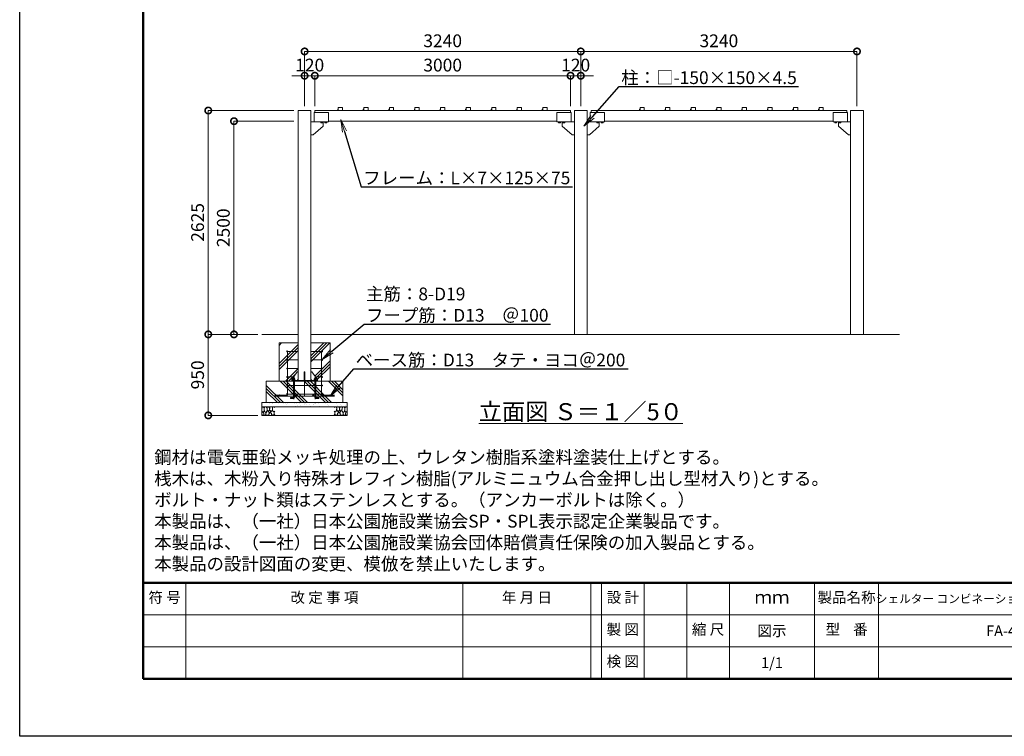
# Model space of a CAD drawing. Extents: x -322 to 20678, y -2518 to 12332.
# Drawn here: x -322 to 11228, y -2518 to 5885 of the extents above; entities that cross this region are included whole.
import ezdxf
from ezdxf import colors
from ezdxf.entities.mleader import LeaderData, LeaderLine
from ezdxf.enums import TextEntityAlignment as Align
from ezdxf.math import Vec2, Vec3

# ---------------------------------------------------------------- set-up
doc = ezdxf.new("R2010")
doc.units = 0
doc.header["$MEASUREMENT"] = 0
doc.header["$PDMODE"] = 1
doc.linetypes.add('CENTER', pattern=[50.8, 31.75, -6.35, 6.35, -6.35])
doc.layers.get('0').update_dxf_attribs({"linetype": 'CONTINUOUS'})
doc.layers.get('DefPoints').update_dxf_attribs({"linetype": 'CONTINUOUS'})
for name, color, linetype, lineweight in [('FRAM3', 1, 'CONTINUOUS', 50), ('OW', 22, 'CONTINUOUS', 18), ('ハッチング', 8, 'CONTINUOUS', 5), ('ボルト・ビス', 9, 'CONTINUOUS', 9), ('基準線', 6, 'CENTER', 13), ('外形線', 7, 'CONTINUOUS', 18), ('寸法線', 3, 'CONTINUOUS', 18), ('文字', 4, 'CONTINUOUS', 18), ('文字引出', 4, 'CONTINUOUS', 18), ('構造', 141, 'CONTINUOUS', 18), ('細線', 8, 'CONTINUOUS', 5)]:
    doc.layers.add(name, color=color, linetype=linetype, lineweight=lineweight)
doc.styles.add('BIGFONT', font='simplex.shx', dxfattribs={"bigfont": 'bigfont.shx'})
doc.styles.get("Standard").update_dxf_attribs({"font": 'TXT.SHX', "bigfont": 'bigfont.shx'})
doc.dimstyles.new('50ベース', dxfattribs={"dimscale": 50, "dimtxt": 3, "dimasz": 3, "dimexe": 0, "dimexo": 1, "dimgap": 1, "dimtad": 3, "dimdec": 1, "dimdsep": 46, "dimtxsty": 'STANDARD', "dimblk": 'DOTSMALL', "dimcen": 0, "dimclrd": 256, "dimclre": 256, "dimclrt": 7, "dimadec": 3, "dimazin": 2, "dimtfac": 1, "dimtdec": 1, "dimtix": 1, "dimtmove": 2, "dimatfit": 2, "dimldrblk": 'OPEN', "dimfxl": 1, "dimtolj": 1, "dimlwd": -1, "dimlwe": -1, "dimarcsym": 0})

# ---------------------------------------------------------------- blocks, each defined once
blk = doc.blocks.new('砕石')
at = {"layer": '細線'}
for points in [[(0.31, 0.72), (0.18, 0.82), (0.04, 0.75), (0, 0.34), (0.14, 0.01), (0.38, 0.05), (0.42, 0.39), (0.31, 0.72)], [(0.32, 2), (0.14, 1.95), (0.02, 1.86), (0.01, 1.45), (0.01, 1.01), (0.25, 0.79), (0.55, 0.99), (0.52, 1.49), (0.45, 1.79), (0.32, 2)], [(0.69, 0.83), (0.45, 0.92), (0.33, 0.72), (0.42, 0.37), (0.5, 0.01), (0.72, 0.01), (0.91, 0.18), (0.92, 0.66), (0.85, 0.75), (0.69, 0.83)], [(1.14, 1.77), (0.97, 1.95), (0.68, 1.99), (0.52, 1.61), (0.52, 1.47), (0.6, 0.9), (0.94, 0.7), (1.24, 1.06), (1.21, 1.55), (1.14, 1.77)], [(1.48, 1.08), (1.2, 1.01), (1.02, 0.76), (0.92, 0.53), (0.93, 0.14), (1.16, 0.01), (1.51, 0.07), (1.69, 0.54), (1.48, 1.08)], [(1.62, 1.91), (1.44, 1.99), (1.26, 1.98), (1.19, 1.67), (1.25, 1.36), (1.36, 1.04), (1.73, 1.19), (1.8, 1.67), (1.62, 1.91)], [(1.96, 0.99), (1.87, 1.15), (1.7, 1.16), (1.53, 0.99), (1.62, 0.72), (1.75, 0.52), (1.98, 0.72), (1.96, 0.99)], [(1.99, 0.64), (1.87, 0.61), (1.65, 0.43), (1.62, 0.03), (1.97, 0), (2.21, 0.08), (2.22, 0.47), (1.99, 0.64)], [(2.14, 1.98), (1.87, 1.92), (1.78, 1.53), (1.78, 1.48), (1.81, 1.18), (1.9, 1.13), (2.06, 0.87), (2.37, 1.13), (2.45, 1.41), (2.42, 1.92), (2.14, 1.98)], [(2.52, 0.98), (2.35, 1.09), (2.02, 0.83), (2.05, 0.61), (2.25, 0.44), (2.35, 0.07), (2.54, 0.01), (2.78, 0.12), (2.84, 0.6), (2.75, 0.87), (2.52, 0.98)], [(2.95, 1.89), (2.67, 1.99), (2.48, 1.85), (2.44, 1.69), (2.46, 1.4), (2.55, 1.01), (2.78, 0.84), (3, 0.95)], [(3, 0.94), (2.86, 0.83), (2.84, 0.61), (2.86, 0.24), (3, 0.02), (3, 0.02)], [(3, 1.83), (2.95, 1.89)]]:
    blk.add_lwpolyline(points, dxfattribs=at)
blk = doc.blocks.new('_DotSmall')
at = {"layer": 'FRAM3', "color": 0, "const_width": 0.5}
blk.add_lwpolyline([(-0.0625, 0, 1), (0.0625, 0, 1)], format="xyb", close=True, dxfattribs=at)
blk = doc.blocks.new('*D23')
at = {"layer": 'DefPoints', "color": 0, "transparency": 16777216}
for p in [(1890, 2195), (2520, 2195), (2520, 1245)]:
    blk.add_point(p, dxfattribs=at)
at = {"layer": '寸法線', "transparency": 16777216}
for p, q in [((2470, 2195), (1890, 2195)), ((1890, 1245), (1890, 2195)), ((2470, 1245), (1890, 1245))]:
    blk.add_line(p, q, dxfattribs=at)
at = {"layer": '寸法線', "transparency": 16777216, "xscale": 150, "yscale": 150, "zscale": 150}
for p, rotation in [((1890, 2195), 90), ((1890, 1245), 270)]:
    blk.add_blockref('_DotSmall', p, dxfattribs=dict(at, rotation=rotation))
at = {"layer": '寸法線', "color": 7, "transparency": 16777216, "insert": (1765, 1720), "char_height": 150, "attachment_point": 5, "rotation": 90}
blk.add_mtext('\\A1;950', dxfattribs=at)
blk = doc.blocks.new('_OPEN')
at = {"color": 0, "linetype": 'ByBlock'}
for p, q in [((-1, 0.167), (0, 0)), ((0, 0), (-1, -0.167)), ((0, 0), (-1, 0))]:
    blk.add_line(p, q, dxfattribs=at)
blk = doc.blocks.new('*D24')
at = {"layer": 'DefPoints', "color": 0, "transparency": 16777216}
for p in [(1890, 4820), (2945, 4820), (2520, 2195)]:
    blk.add_point(p, dxfattribs=at)
at = {"layer": '寸法線', "transparency": 16777216}
for p, q in [((2895, 4820), (1890, 4820)), ((1890, 2195), (1890, 4820)), ((2470, 2195), (1890, 2195))]:
    blk.add_line(p, q, dxfattribs=at)
at = {"layer": '寸法線', "transparency": 16777216, "xscale": 150, "yscale": 150, "zscale": 150}
for p, rotation in [((1890, 4820), 90), ((1890, 2195), 270)]:
    blk.add_blockref('_DotSmall', p, dxfattribs=dict(at, rotation=rotation))
at = {"layer": '寸法線', "color": 7, "transparency": 16777216, "insert": (1765, 3508), "char_height": 150, "attachment_point": 5, "rotation": 90}
blk.add_mtext('\\A1;2625', dxfattribs=at)
blk = doc.blocks.new('*D10')
at = {"layer": 'DefPoints', "color": 0, "transparency": 16777216}
for p in [(2945, 4695), (2192, 2195), (2520, 2195)]:
    blk.add_point(p, dxfattribs=at)
at = {"layer": '寸法線', "transparency": 16777216}
for p, q in [((2895, 4695), (2192, 4695)), ((2192, 4695), (2192, 2195)), ((2470, 2195), (2192, 2195))]:
    blk.add_line(p, q, dxfattribs=at)
at = {"layer": '寸法線', "transparency": 16777216, "xscale": 150, "yscale": 150, "zscale": 150}
for p, rotation in [((2192, 4695), 90), ((2192, 2195), 270)]:
    blk.add_blockref('_DotSmall', p, dxfattribs=dict(at, rotation=rotation))
at = {"layer": '寸法線', "color": 7, "transparency": 16777216, "insert": (2067, 3445), "char_height": 150, "attachment_point": 5, "rotation": 90}
blk.add_mtext('\\A1;2500', dxfattribs=at)
blk = doc.blocks.new('*D16')
at = {"layer": 'DefPoints', "color": 0, "transparency": 16777216}
for p in [(6260, 5513), (3020, 4820), (6260, 4820)]:
    blk.add_point(p, dxfattribs=at)
at = {"layer": '寸法線', "transparency": 16777216}
for p, q in [((3020, 4870), (3020, 5513)), ((3020, 5513), (6260, 5513)), ((6260, 4870), (6260, 5513))]:
    blk.add_line(p, q, dxfattribs=at)
at = {"layer": '寸法線', "transparency": 16777216, "xscale": 150, "yscale": 150, "zscale": 150, "rotation": 180}
blk.add_blockref('_DotSmall', (3020, 5513), dxfattribs=at)
at = {"layer": '寸法線', "transparency": 16777216, "xscale": 150, "yscale": 150, "zscale": 150}
blk.add_blockref('_DotSmall', (6260, 5513), dxfattribs=at)
at = {"layer": '寸法線', "color": 7, "transparency": 16777216, "insert": (4640, 5638), "char_height": 150, "attachment_point": 5}
blk.add_mtext('\\A1;3240', dxfattribs=at)
blk = doc.blocks.new('*D17')
at = {"layer": 'DefPoints', "color": 0, "transparency": 16777216}
for p in [(3140, 5228), (3020, 4820), (3140, 4820)]:
    blk.add_point(p, dxfattribs=at)
at = {"layer": '寸法線', "transparency": 16777216}
for p, q in [((3020, 5228), (2870, 5228)), ((3020, 4870), (3020, 5228)), ((3020, 5228), (3140, 5228)), ((3140, 4870), (3140, 5228)), ((3140, 5228), (3290, 5228))]:
    blk.add_line(p, q, dxfattribs=at)
at = {"layer": '寸法線', "transparency": 16777216, "xscale": 150, "yscale": 150, "zscale": 150}
blk.add_blockref('_DotSmall', (3020, 5228), dxfattribs=at)
at = {"layer": '寸法線', "transparency": 16777216, "xscale": 150, "yscale": 150, "zscale": 150, "rotation": 180}
blk.add_blockref('_DotSmall', (3140, 5228), dxfattribs=at)
at = {"layer": '寸法線', "color": 7, "transparency": 16777216, "insert": (3080, 5353), "char_height": 150, "attachment_point": 5}
blk.add_mtext('\\A1;120', dxfattribs=at)
blk = doc.blocks.new('*D18')
at = {"layer": 'DefPoints', "color": 0, "transparency": 16777216}
for p in [(6140, 5228), (3140, 4820), (6140, 4820)]:
    blk.add_point(p, dxfattribs=at)
at = {"layer": '寸法線', "transparency": 16777216}
for p, q in [((3140, 4870), (3140, 5228)), ((3140, 5228), (6140, 5228)), ((6140, 4870), (6140, 5228))]:
    blk.add_line(p, q, dxfattribs=at)
at = {"layer": '寸法線', "transparency": 16777216, "xscale": 150, "yscale": 150, "zscale": 150, "rotation": 180}
blk.add_blockref('_DotSmall', (3140, 5228), dxfattribs=at)
at = {"layer": '寸法線', "transparency": 16777216, "xscale": 150, "yscale": 150, "zscale": 150}
blk.add_blockref('_DotSmall', (6140, 5228), dxfattribs=at)
at = {"layer": '寸法線', "color": 7, "transparency": 16777216, "insert": (4640, 5353), "char_height": 150, "attachment_point": 5}
blk.add_mtext('\\A1;3000', dxfattribs=at)
blk = doc.blocks.new('*D19')
at = {"layer": 'DefPoints', "color": 0, "transparency": 16777216}
for p in [(6260, 5228), (6140, 4820), (6260, 4820)]:
    blk.add_point(p, dxfattribs=at)
at = {"layer": '寸法線', "transparency": 16777216}
for p, q in [((6140, 5228), (5990, 5228)), ((6140, 4870), (6140, 5228)), ((6140, 5228), (6260, 5228)), ((6260, 4870), (6260, 5228)), ((6260, 5228), (6410, 5228))]:
    blk.add_line(p, q, dxfattribs=at)
at = {"layer": '寸法線', "transparency": 16777216, "xscale": 150, "yscale": 150, "zscale": 150}
blk.add_blockref('_DotSmall', (6140, 5228), dxfattribs=at)
at = {"layer": '寸法線', "transparency": 16777216, "xscale": 150, "yscale": 150, "zscale": 150, "rotation": 180}
blk.add_blockref('_DotSmall', (6260, 5228), dxfattribs=at)
at = {"layer": '寸法線', "color": 7, "transparency": 16777216, "insert": (6200, 5353), "char_height": 150, "attachment_point": 5}
blk.add_mtext('\\A1;120', dxfattribs=at)
blk = doc.blocks.new('kai枠')
at = {"layer": 'FRAM3'}
for p, q in [((377.5, 22.5), (0, 22.5)), ((0, 22.5), (0, 0)), ((377.5, 0), (0, 0))]:
    blk.add_line(p, q, dxfattribs=at)
at = {"layer": '外形線'}
for p, q in [((105, 22.5), (105, 0)), ((107.5, 22.5), (107.5, 0)), ((127.5, 22.5), (127.5, 0)), ((157.5, 22.5), (157.5, 0)), ((377.5, 15), (0, 15)), ((302.5, 7.5), (0, 7.5))]:
    blk.add_line(p, q, dxfattribs=at)
at = {"layer": '細線'}
for p, q in [((10, 22.5), (10, 0)), ((75, 22.5), (75, 0)), ((117.5, 22.5), (117.5, 0)), ((137.5, 22.5), (137.5, 0)), ((172.5, 22.5), (172.5, 0))]:
    blk.add_line(p, q, dxfattribs=at)
at = {"layer": '文字', "attachment_point": 5}
for s, insert, char_height, width in [('符 号', (5, 18.75), 2.5, 10), ('改 定 事 項', (42.5, 18.75), 2.5, 65), ('年 月 日', (90, 18.75), 2.5, 30), ('設 計', (112.5, 18.75), 2.5, 10), ('ｍｍ', (147.5, 18.75), 3, 20), ('製品名称', (165, 18.75), 2.5, 15), ('製 図', (112.5, 11.25), 2.5, 10), ('縮 尺', (132.5, 11.25), 2.5, 10), ('型    番', (165, 11.25), 2.5, 15), ('検 図', (112.5, 3.75), 2.5, 10)]:
    blk.add_mtext(s, dxfattribs=dict(at, insert=insert, char_height=char_height, width=width))
at = {"layer": '文字'}
for tag, p in [('設計', (122.5, 18.75)), ('製品名称', (207.5, 18.75)), ('図面番号', (280, 18.75)), ('JOB', (337.5, 18.75)), ('A*', (372.5, 18.75)), ('符号１', (5, 11.25)), ('改定事項１', (42.5, 11.25)), ('改定年月日１', (90, 11.25)), ('製図', (122.5, 11.25)), ('縮尺', (147.5, 11.25)), ('型番', (207.5, 11.25)), ('管理番号', (280, 11.25)), ('符号２', (5, 3.75)), ('改定事項２', (42.5, 3.75)), ('改定年月日２', (90, 3.75)), ('検図', (122.5, 3.75)), ('番号', (147.5, 3.75)), ('年月日', (280, 3.75))]:
    blk.add_attdef(tag, text='', height=2.5, dxfattribs=at).set_placement(p, align=Align.MIDDLE_CENTER)
blk = doc.blocks.new('*D9')
at = {"layer": 'DefPoints', "color": 0, "transparency": 16777216}
for p in [(6260, 5513), (6260, 4820), (9500, 4820)]:
    blk.add_point(p, dxfattribs=at)
at = {"layer": '寸法線', "transparency": 16777216}
for p, q in [((6260, 4870), (6260, 5513)), ((9500, 5513), (6260, 5513)), ((9500, 4870), (9500, 5513))]:
    blk.add_line(p, q, dxfattribs=at)
at = {"layer": '寸法線', "transparency": 16777216, "xscale": 150, "yscale": 150, "zscale": 150, "rotation": 180}
blk.add_blockref('_DotSmall', (6260, 5513), dxfattribs=at)
at = {"layer": '寸法線', "transparency": 16777216, "xscale": 150, "yscale": 150, "zscale": 150}
blk.add_blockref('_DotSmall', (9500, 5513), dxfattribs=at)
at = {"layer": '寸法線', "color": 7, "transparency": 16777216, "insert": (7880, 5638), "char_height": 150, "attachment_point": 5}
blk.add_mtext('\\A1;3240', dxfattribs=at)

msp = doc.modelspace()

# ---------------------------------------------------------------- hatches: boundary and pattern name
at = {"layer": 'ハッチング'}
h = msp.add_hatch(dxfattribs=at)
h.set_pattern_fill('PLAST', color=256, scale=800, angle=45, style=0)
h.set_pattern_definition([(45, (-3139.13, -4643.13), (-141.4214, 141.4214), []), (45, (-3156.8, -4625.45), (-141.4214, 141.4214), []), (45, (-3174.49, -4607.77), (-141.4214, 141.4214), [])])
h.paths.add_polyline_path([(2819.98, 1845.41, -1), (2809.98, 1845.41, -1), (2819.98, 1845.41), (2819.98, 1995.41, -1), (2809.98, 1995.41, -1), (2819.98, 1995.41), (2944.98, 1995.41), (2944.98, 2095.41), (2719.98, 2095.41), (2719.98, 1645.41), (2819.98, 1645.41), (2819.98, 1695.41, -1), (2809.98, 1695.41, -1), (2819.98, 1695.41)])
h.paths.add_polyline_path([(2944.98, 1995.41), (2819.98, 1995.41), (2819.98, 1845.41), (2944.98, 1845.41)])
h.paths.add_polyline_path([(2944.98, 1845.41), (2819.98, 1845.41), (2819.98, 1695.41), (2892.37, 1695.41), (2934.98, 1754.41), (2944.98, 1754.41)])
h.paths.add_polyline_path([(2892.37, 1695.41), (2819.98, 1695.41), (2819.98, 1645.41), (2869.98, 1645.41), (2869.98, 1664.41)], flags=17)
h.paths.add_polyline_path([(3219.98, 1695.41), (3147.6, 1695.41), (3169.98, 1664.41), (3169.98, 1645.41), (3219.98, 1645.41)], flags=17)
h.paths.add_polyline_path([(3219.98, 1845.41), (3094.98, 1845.41), (3094.98, 1754.41), (3104.98, 1754.41), (3147.6, 1695.41), (3219.98, 1695.41)], flags=17)
h.paths.add_polyline_path([(3219.98, 1995.41), (3094.98, 1995.41), (3094.98, 1845.41), (3219.98, 1845.41)], flags=17)
h.paths.add_polyline_path([(3319.98, 2095.41), (3094.98, 2095.41), (3094.98, 1995.41), (3219.98, 1995.41, -1), (3229.98, 1995.41, -1), (3219.98, 1995.41), (3219.98, 1845.41, -1), (3229.98, 1845.41, -1), (3219.98, 1845.41), (3219.98, 1695.41, -1), (3229.98, 1695.41, -1), (3219.98, 1695.41), (3219.98, 1645.41), (3319.98, 1645.41)])
at = {"layer": 'ハッチング', "ltscale": 1000}
h = msp.add_hatch(dxfattribs=at)
h.set_pattern_fill('PLAST', color=256, scale=800, angle=135, style=0)
h.set_pattern_definition([(135, (-81590.53, 28340.54), (-141.42136, -141.42136), []), (135, (-81608.2, 28322.86), (-141.42136, -141.42136), []), (135, (-81625.88, 28305.18), (-141.42136, -141.42136), [])])
h.paths.add_polyline_path([(3469.98, 1645.41), (3219.98, 1645.41), (3219.98, 1545.41, -1), (3229.98, 1545.41, -1), (3219.98, 1545.41), (3219.98, 1483.41), (3319.98, 1483.41, -0.41421356), (3325.98, 1477.41, -0.41421356), (3319.98, 1471.41), (3369.98, 1470.41), (2719.98, 1471.41, -0.41421356), (2713.98, 1477.41, -0.41421356), (2719.98, 1483.41), (2819.98, 1483.41), (2819.98, 1545.41, -1), (2809.98, 1545.41, -1), (2819.98, 1545.41), (2819.98, 1645.41), (2569.98, 1645.41), (2569.98, 1395.41), (3469.98, 1395.41)])
h.paths.add_polyline_path([(3219.98, 1645.41), (3144.98, 1645.41), (3144.98, 1545.41), (3219.98, 1545.41)], flags=17)
h.paths.add_polyline_path([(3144.98, 1645.41), (3019.98, 1645.41), (3019.98, 1545.41), (3144.98, 1545.41)], flags=17)
h.paths.add_polyline_path([(3019.98, 1645.41), (2894.98, 1645.41), (2894.98, 1545.41), (3019.98, 1545.41)], flags=17)
h.paths.add_polyline_path([(2894.98, 1645.41), (2819.98, 1645.41), (2819.98, 1545.41), (2894.98, 1545.41)], flags=17)
h.paths.add_polyline_path([(2894.98, 1545.41), (2819.98, 1545.41), (2819.98, 1483.41), (2719.98, 1483.41, -0.41421356), (2725.98, 1477.41, -0.41421356), (2719.98, 1471.41), (2919.98, 1471.41, -0.41376303), (2913.98, 1477.41, -1), (2925.98, 1477.41, -0.41421356), (2919.98, 1471.41), (3019.98, 1471.18), (3019.98, 1545.41)], flags=17)
h.paths.add_polyline_path([(3144.98, 1545.41), (3019.98, 1545.41), (3019.98, 1470.94), (3119.98, 1471.41, -0.41376303), (3113.98, 1477.41, -1), (3125.98, 1477.41, -0.41421356), (3119.98, 1471.41), (3319.96, 1471.41, -0.41304248), (3313.98, 1477.41, -0.41421356), (3319.98, 1483.41), (3219.98, 1483.41), (3219.98, 1545.41)], flags=17)
h = msp.add_hatch(dxfattribs=at)
h.set_pattern_fill('AR-SAND', color=256, scale=40, style=0)
h.set_pattern_definition([(37.5, (-81590.53, 28340.537), (-2.519734, 77.07295), [0, -60.8, 0, -68, 0, -65]), (7.5, (-81590.53, 28340.54), (70.79107, 112.88584), [0, -32.8, 0, -54.8, 0, -21]), (327.5, (-81639.73, 28340.54), (124.565674, 0.22636), [0, -20, 0, -72, 0, -94]), (317.5, (-81639.73, 28340.54), (120.24506, 35.10702), [0, -10, 0, -47.2, 0, -54])])
h.paths.add_polyline_path([(3519.98, 1395.41), (2519.98, 1395.41), (2519.98, 1345.41), (3519.98, 1345.41)])

# ---------------------------------------------------------------- linework, layer by layer
at = {"layer": 'DefPoints'}
msp.add_lwpolyline([(-321.94, 12331.72), (20678.06, 12331.72), (20678.06, -2518.28), (-321.94, -2518.28)], close=True, dxfattribs=at)
at = {"layer": 'FRAM3', "color": 1, "linetype": 'Continuous'}
msp.add_lwpolyline([(1128.06, -1843.28), (1128.06, 11656.72), (20003.06, 11656.72), (20003.06, -1843.28)], close=True, dxfattribs=at)
at = {"layer": 'OW', "ltscale": 0.5}
for points in [[(3414.98, 4820.41), (3414.98, 4853.91, -0.41421356), (3416.48, 4855.41), (3463.48, 4855.41, -0.41421356), (3464.98, 4853.91), (3464.98, 4820.41)], [(3714.98, 4820.41), (3714.98, 4853.91, -0.41421356), (3716.48, 4855.41), (3763.48, 4855.41, -0.41421356), (3764.98, 4853.91), (3764.98, 4820.41)], [(4014.98, 4820.41), (4014.98, 4853.91, -0.41421356), (4016.48, 4855.41), (4063.48, 4855.41, -0.41421356), (4064.98, 4853.91), (4064.98, 4820.41)], [(4314.98, 4820.41), (4314.98, 4853.91, -0.41421356), (4316.48, 4855.41), (4363.48, 4855.41, -0.41421356), (4364.98, 4853.91), (4364.98, 4820.41)], [(4614.98, 4820.41), (4614.98, 4853.91, -0.41421356), (4616.48, 4855.41), (4663.48, 4855.41, -0.41421356), (4664.98, 4853.91), (4664.98, 4820.41)], [(4914.98, 4820.41), (4914.98, 4853.91, -0.41421356), (4916.48, 4855.41), (4963.48, 4855.41, -0.41421356), (4964.98, 4853.91), (4964.98, 4820.41)], [(5214.98, 4820.41), (5214.98, 4853.91, -0.41421356), (5216.48, 4855.41), (5263.48, 4855.41, -0.41421356), (5264.98, 4853.91), (5264.98, 4820.41)], [(5514.98, 4820.41), (5514.98, 4853.91, -0.41421356), (5516.48, 4855.41), (5563.48, 4855.41, -0.41421356), (5564.98, 4853.91), (5564.98, 4820.41)], [(5814.98, 4820.41), (5814.98, 4853.91, -0.41421356), (5816.48, 4855.41), (5863.48, 4855.41, -0.41421356), (5864.98, 4853.91), (5864.98, 4820.41)], [(6954.98, 4820.41), (6954.98, 4853.91, -0.41421356), (6956.48, 4855.41), (7003.48, 4855.41, -0.41421356), (7004.98, 4853.91), (7004.98, 4820.41)], [(7254.98, 4820.41), (7254.98, 4853.91, -0.41421356), (7256.48, 4855.41), (7303.48, 4855.41, -0.41421356), (7304.98, 4853.91), (7304.98, 4820.41)], [(7554.98, 4820.41), (7554.98, 4853.91, -0.41421356), (7556.48, 4855.41), (7603.48, 4855.41, -0.41421356), (7604.98, 4853.91), (7604.98, 4820.41)], [(7854.98, 4820.41), (7854.98, 4853.91, -0.41421356), (7856.48, 4855.41), (7903.48, 4855.41, -0.41421356), (7904.98, 4853.91), (7904.98, 4820.41)], [(8154.98, 4820.41), (8154.98, 4853.91, -0.41421356), (8156.48, 4855.41), (8203.48, 4855.41, -0.41421356), (8204.98, 4853.91), (8204.98, 4820.41)], [(8454.98, 4820.41), (8454.98, 4853.91, -0.41421356), (8456.48, 4855.41), (8503.48, 4855.41, -0.41421356), (8504.98, 4853.91), (8504.98, 4820.41)], [(8754.98, 4820.41), (8754.98, 4853.91, -0.41421356), (8756.48, 4855.41), (8803.48, 4855.41, -0.41421356), (8804.98, 4853.91), (8804.98, 4820.41)], [(9054.98, 4820.41), (9054.98, 4853.91, -0.41421356), (9056.48, 4855.41), (9103.48, 4855.41, -0.41421356), (9104.98, 4853.91), (9104.98, 4820.41)]]:
    msp.add_lwpolyline(points, format="xyb", dxfattribs=at)
at = {"layer": 'ボルト・ビス', "ltscale": 0.5}
for p, q in [((3207.23, 4684.01), (3207.23, 4686.41)), ((3207.23, 4686.41), (3232.73, 4686.41)), ((3232.73, 4684.01), (3207.23, 4684.01)), ((3231.24, 4684.01), (3208.73, 4684.01)), ((3208.73, 4676.78), (3208.73, 4684.01)), ((3228.43, 4675.76), (3211.54, 4675.76)), ((3214.36, 4676.78), (3214.36, 4684.01)), ((3225.61, 4676.78), (3225.61, 4684.01)), ((3231.24, 4676.78), (3231.24, 4684.01)), ((3232.73, 4684.01), (3232.73, 4686.41)), ((3257.23, 4684.01), (3257.23, 4686.41)), ((3257.23, 4686.41), (3282.73, 4686.41)), ((3282.73, 4684.01), (3257.23, 4684.01)), ((3281.24, 4684.01), (3258.73, 4684.01)), ((3258.73, 4676.78), (3258.73, 4684.01)), ((3278.43, 4675.76), (3261.54, 4675.76)), ((3264.36, 4676.78), (3264.36, 4684.01)), ((3275.61, 4676.78), (3275.61, 4684.01)), ((3281.24, 4676.78), (3281.24, 4684.01)), ((3282.73, 4684.01), (3282.73, 4686.41)), ((5997.23, 4684.01), (5997.23, 4686.41)), ((6022.73, 4686.41), (5997.23, 4686.41)), ((5997.23, 4684.01), (6022.73, 4684.01)), ((5998.73, 4684.01), (6021.24, 4684.01)), ((5998.73, 4676.78), (5998.73, 4684.01)), ((6001.54, 4675.76), (6018.43, 4675.76)), ((6004.36, 4676.78), (6004.36, 4684.01)), ((6015.61, 4676.78), (6015.61, 4684.01)), ((6021.24, 4676.78), (6021.24, 4684.01)), ((6022.73, 4684.01), (6022.73, 4686.41)), ((6047.23, 4684.01), (6047.23, 4686.41)), ((6072.73, 4686.41), (6047.23, 4686.41)), ((6047.23, 4684.01), (6072.73, 4684.01)), ((6048.73, 4684.01), (6071.24, 4684.01)), ((6048.73, 4676.78), (6048.73, 4684.01)), ((6051.54, 4675.76), (6068.43, 4675.76)), ((6054.36, 4676.78), (6054.36, 4684.01)), ((6065.61, 4676.78), (6065.61, 4684.01)), ((6071.24, 4676.78), (6071.24, 4684.01)), ((6072.73, 4684.01), (6072.73, 4686.41)), ((6447.23, 4684.01), (6447.23, 4686.41)), ((6447.23, 4686.41), (6472.73, 4686.41)), ((6472.73, 4684.01), (6447.23, 4684.01)), ((6471.24, 4684.01), (6448.73, 4684.01)), ((6448.73, 4676.78), (6448.73, 4684.01)), ((6468.43, 4675.76), (6451.54, 4675.76)), ((6454.36, 4676.78), (6454.36, 4684.01)), ((6465.61, 4676.78), (6465.61, 4684.01)), ((6471.24, 4676.78), (6471.24, 4684.01)), ((6472.73, 4684.01), (6472.73, 4686.41)), ((6497.23, 4684.01), (6497.23, 4686.41)), ((6497.23, 4686.41), (6522.73, 4686.41)), ((6522.73, 4684.01), (6497.23, 4684.01)), ((6521.24, 4684.01), (6498.73, 4684.01)), ((6498.73, 4676.78), (6498.73, 4684.01)), ((6518.43, 4675.76), (6501.54, 4675.76)), ((6504.36, 4676.78), (6504.36, 4684.01)), ((6515.61, 4676.78), (6515.61, 4684.01)), ((6521.24, 4676.78), (6521.24, 4684.01)), ((6522.73, 4684.01), (6522.73, 4686.41)), ((9237.23, 4684.01), (9237.23, 4686.41)), ((9262.73, 4686.41), (9237.23, 4686.41)), ((9237.23, 4684.01), (9262.73, 4684.01)), ((9238.73, 4684.01), (9261.24, 4684.01)), ((9238.73, 4676.78), (9238.73, 4684.01)), ((9241.54, 4675.76), (9258.43, 4675.76)), ((9244.36, 4676.78), (9244.36, 4684.01)), ((9255.61, 4676.78), (9255.61, 4684.01)), ((9261.24, 4676.78), (9261.24, 4684.01)), ((9262.73, 4684.01), (9262.73, 4686.41)), ((9287.23, 4684.01), (9287.23, 4686.41)), ((9312.73, 4686.41), (9287.23, 4686.41)), ((9287.23, 4684.01), (9312.73, 4684.01)), ((9288.73, 4684.01), (9311.24, 4684.01)), ((9288.73, 4676.78), (9288.73, 4684.01)), ((9291.54, 4675.76), (9308.43, 4675.76)), ((9294.36, 4676.78), (9294.36, 4684.01)), ((9305.61, 4676.78), (9305.61, 4684.01)), ((9311.24, 4676.78), (9311.24, 4684.01)), ((9312.73, 4684.01), (9312.73, 4686.41)), ((2882.23, 1656.81), (2882.23, 1654.41)), ((2882.23, 1656.81), (2907.73, 1656.81)), ((2907.73, 1654.41), (2882.23, 1654.41)), ((2883.73, 1672.28), (2883.73, 1665.06)), ((2883.73, 1665.06), (2906.24, 1665.06)), ((2883.73, 1664.03), (2883.73, 1656.81)), ((2883.73, 1656.81), (2906.24, 1656.81)), ((2886.54, 1673.31), (2903.43, 1673.31)), ((2886.54, 1665.06), (2903.43, 1665.06)), ((2888.98, 1684.41), (2900.98, 1684.41)), ((2888.98, 1684.41), (2888.98, 1673.31)), ((2888.98, 1645.41), (2888.98, 1456.41)), ((2889.36, 1672.28), (2889.36, 1665.06)), ((2889.36, 1664.03), (2889.36, 1656.81)), ((2900.61, 1672.28), (2900.61, 1665.06)), ((2900.61, 1664.03), (2900.61, 1656.81)), ((2900.98, 1684.41), (2900.98, 1673.31)), ((2900.98, 1455.66), (2900.98, 1645.41)), ((2906.24, 1672.28), (2906.24, 1665.06)), ((2906.24, 1664.03), (2906.24, 1656.81)), ((2907.73, 1656.81), (2907.73, 1654.41)), ((3132.23, 1656.81), (3132.23, 1654.41)), ((3157.73, 1656.81), (3132.23, 1656.81)), ((3132.23, 1654.41), (3157.73, 1654.41)), ((3133.73, 1672.28), (3133.73, 1665.06)), ((3156.24, 1665.06), (3133.73, 1665.06)), ((3133.73, 1664.03), (3133.73, 1656.81)), ((3156.24, 1656.81), (3133.73, 1656.81)), ((3153.43, 1673.31), (3136.54, 1673.31)), ((3153.43, 1665.06), (3136.54, 1665.06)), ((3150.98, 1684.41), (3138.98, 1684.41)), ((3138.98, 1684.41), (3138.98, 1673.31)), ((3138.98, 1455.66), (3138.98, 1645.41)), ((3139.36, 1672.28), (3139.36, 1665.06)), ((3139.36, 1664.03), (3139.36, 1656.81)), ((3150.61, 1672.28), (3150.61, 1665.06)), ((3150.61, 1664.03), (3150.61, 1656.81)), ((3150.98, 1684.41), (3150.98, 1673.31)), ((3150.98, 1645.41), (3150.98, 1456.41)), ((3156.24, 1672.28), (3156.24, 1665.06)), ((3156.24, 1664.03), (3156.24, 1656.81)), ((3157.73, 1656.81), (3157.73, 1654.41)), ((2853.73, 1456.41), (2888.98, 1456.41)), ((2853.73, 1456.41), (2853.73, 1444.41)), ((2889.73, 1444.41), (2853.73, 1444.41)), ((3150.23, 1444.41), (3186.23, 1444.41)), ((3186.23, 1456.41), (3150.98, 1456.41)), ((3186.23, 1456.41), (3186.23, 1444.41))]:
    msp.add_line(p, q, dxfattribs=at)
for centre, radius, start, end in [((3211.54, 4680.13), 4.38, 230, 310), ((3219.98, 4691.73), 15.98, 249.37179, 290.62821), ((3228.43, 4680.13), 4.38, 230, 310), ((3261.54, 4680.13), 4.38, 230, 310), ((3269.98, 4691.73), 15.98, 249.37179, 290.62821), ((3278.43, 4680.13), 4.38, 230, 310), ((6001.54, 4680.13), 4.38, 230, 310), ((6009.98, 4691.73), 15.98, 249.37179, 290.62821), ((6018.43, 4680.13), 4.38, 230, 310), ((6051.54, 4680.13), 4.38, 230, 310), ((6059.98, 4691.73), 15.98, 249.37179, 290.62821), ((6068.43, 4680.13), 4.38, 230, 310), ((6451.54, 4680.13), 4.38, 230, 310), ((6459.98, 4691.73), 15.98, 249.37179, 290.62821), ((6468.43, 4680.13), 4.38, 230, 310), ((6501.54, 4680.13), 4.38, 230, 310), ((6509.98, 4691.73), 15.98, 249.37179, 290.62821), ((6518.43, 4680.13), 4.38, 230, 310), ((9241.54, 4680.13), 4.38, 230, 310), ((9249.98, 4691.73), 15.98, 249.37179, 290.62821), ((9258.43, 4680.13), 4.38, 230, 310), ((9291.54, 4680.13), 4.38, 230, 310), ((9299.98, 4691.73), 15.98, 249.37179, 290.62821), ((9308.43, 4680.13), 4.38, 230, 310), ((2886.54, 1668.93), 4.38, 50, 130), ((2886.54, 1660.68), 4.38, 50, 130), ((2894.98, 1657.33), 15.98, 69.37179, 110.62821), ((2894.98, 1649.08), 15.98, 69.37179, 110.62821), ((2903.43, 1668.93), 4.38, 50, 130), ((2903.43, 1660.68), 4.38, 50, 130), ((3136.54, 1668.93), 4.38, 50, 130), ((3136.54, 1660.68), 4.38, 50, 130), ((3144.98, 1657.33), 15.98, 69.37179, 110.62821), ((3144.98, 1649.08), 15.98, 69.37179, 110.62821), ((3153.43, 1668.93), 4.38, 50, 130), ((3153.43, 1660.68), 4.38, 50, 130), ((2889.73, 1455.66), 11.25, 270, 0), ((3150.23, 1455.66), 11.25, 180, 270)]:
    msp.add_arc(centre, radius, start, end, dxfattribs=at)
at = {"layer": '基準線'}
for p, q in [((2894.98, 1434.8), (2894.98, 1691.38)), ((3144.98, 1434.8), (3144.98, 1691.38))]:
    msp.add_line(p, q, dxfattribs=at)
at = {"layer": '外形線'}
for p, q in [((2519.98, 2195.41), (2944.98, 2195.41)), ((3094.98, 2195.41), (9999.98, 2195.41)), ((2819.98, 1995.41), (2819.98, 1483.41)), ((2819.98, 1995.41), (2944.98, 1995.41)), ((3094.98, 1995.41), (3219.98, 1995.41)), ((3219.98, 1995.41), (3219.98, 1483.41)), ((2819.98, 1895.41), (2944.98, 1895.41)), ((3094.98, 1895.41), (3219.98, 1895.41)), ((2819.98, 1795.41), (2944.98, 1795.41)), ((3094.98, 1795.41), (3219.98, 1795.41)), ((2819.98, 1695.41), (2892.37, 1695.41)), ((3147.6, 1695.41), (3219.98, 1695.41)), ((2819.98, 1595.41), (3219.98, 1595.41)), ((2669.98, 1483.41), (2819.98, 1483.41)), ((2669.98, 1470.41), (3369.98, 1470.41)), ((2819.98, 1495.41), (3219.98, 1495.41)), ((3219.98, 1483.41), (3369.98, 1483.41))]:
    msp.add_line(p, q, dxfattribs=at)
at = {"layer": '外形線', "linetype": 'Continuous', "lineweight": 18}
msp.add_line((3019.98, 1645.41), (3019.98, 1470.41), dxfattribs=at)
at = {"layer": '外形線'}
for centre, radius in [((2814.98, 1995.41), 5), ((3224.98, 1995.41), 5), ((2814.98, 1895.41), 5), ((3224.98, 1895.41), 5), ((2814.98, 1795.41), 5), ((3224.98, 1795.41), 5), ((2814.98, 1695.41), 5), ((3224.98, 1695.41), 5), ((2814.98, 1595.41), 5), ((3224.98, 1595.41), 5), ((2719.98, 1477.41), 7), ((2814.98, 1495.41), 5), ((2919.98, 1477.41), 7), ((3119.98, 1477.41), 7), ((3224.98, 1495.41), 5), ((3319.98, 1477.41), 7)]:
    msp.add_circle(centre, radius, dxfattribs=at)
at = {"layer": '構造'}
for p, q in [((2944.98, 4820.41), (2944.98, 1654.41)), ((3094.98, 4820.41), (2944.98, 4820.41)), ((3094.98, 4820.41), (3094.98, 1654.41)), ((3130.98, 4795.41), (3130.98, 4686.41)), ((3299.98, 4795.41), (3130.98, 4795.41)), ((3139.98, 4820.41), (6139.98, 4820.41)), ((3139.98, 4820.41), (3139.98, 4795.41)), ((3299.98, 4795.41), (3299.98, 4686.41)), ((3408.98, 4835.41), (3414.98, 4835.41)), ((3408.98, 4835.41), (3408.98, 4820.41)), ((3708.98, 4835.41), (3714.98, 4835.41)), ((3708.98, 4835.41), (3708.98, 4820.41)), ((4008.98, 4835.41), (4014.98, 4835.41)), ((4008.98, 4835.41), (4008.98, 4820.41)), ((4308.98, 4835.41), (4314.98, 4835.41)), ((4308.98, 4835.41), (4308.98, 4820.41)), ((4608.98, 4835.41), (4614.98, 4835.41)), ((4608.98, 4835.41), (4608.98, 4820.41)), ((4908.98, 4835.41), (4914.98, 4835.41)), ((4908.98, 4835.41), (4908.98, 4820.41)), ((5208.98, 4835.41), (5214.98, 4835.41)), ((5208.98, 4835.41), (5208.98, 4820.41)), ((5508.98, 4835.41), (5514.98, 4835.41)), ((5508.98, 4835.41), (5508.98, 4820.41)), ((5808.98, 4835.41), (5814.98, 4835.41)), ((5808.98, 4835.41), (5808.98, 4820.41)), ((5979.98, 4795.41), (5979.98, 4686.41)), ((5979.98, 4795.41), (6148.98, 4795.41)), ((6139.98, 4820.41), (6139.98, 4795.41)), ((6148.98, 4795.41), (6148.98, 4686.41)), ((6184.98, 4820.41), (6184.98, 2195.41)), ((6184.98, 4820.41), (6334.98, 4820.41)), ((6334.98, 4820.41), (6334.98, 2195.41)), ((6370.98, 4795.41), (6370.98, 4686.41)), ((6539.98, 4795.41), (6370.98, 4795.41)), ((6379.98, 4820.41), (9379.98, 4820.41)), ((6379.98, 4820.41), (6379.98, 4795.41)), ((6539.98, 4795.41), (6539.98, 4686.41)), ((6948.98, 4835.41), (6954.98, 4835.41)), ((6948.98, 4835.41), (6948.98, 4820.41)), ((7248.98, 4835.41), (7254.98, 4835.41)), ((7248.98, 4835.41), (7248.98, 4820.41)), ((7548.98, 4835.41), (7554.98, 4835.41)), ((7548.98, 4835.41), (7548.98, 4820.41)), ((7848.98, 4835.41), (7854.98, 4835.41)), ((7848.98, 4835.41), (7848.98, 4820.41)), ((8148.98, 4835.41), (8154.98, 4835.41)), ((8148.98, 4835.41), (8148.98, 4820.41)), ((8448.98, 4835.41), (8454.98, 4835.41)), ((8448.98, 4835.41), (8448.98, 4820.41)), ((8748.98, 4835.41), (8754.98, 4835.41)), ((8748.98, 4835.41), (8748.98, 4820.41)), ((9048.98, 4835.41), (9054.98, 4835.41)), ((9048.98, 4835.41), (9048.98, 4820.41)), ((9219.98, 4795.41), (9219.98, 4686.41)), ((9219.98, 4795.41), (9388.98, 4795.41)), ((9379.98, 4820.41), (9379.98, 4795.41)), ((9388.98, 4795.41), (9388.98, 4686.41)), ((9424.98, 4820.41), (9424.98, 2195.41)), ((9424.98, 4820.41), (9574.98, 4820.41)), ((9574.98, 4820.41), (9574.98, 2195.41)), ((3094.98, 4686.41), (3299.98, 4686.41)), ((3237.16, 4636.41), (3120.44, 4536.41)), ((3237.16, 4636.41), (3237.16, 4686.41)), ((3299.98, 4695.41), (5979.98, 4695.41)), ((6184.98, 4686.41), (5979.98, 4686.41)), ((6042.81, 4636.41), (6042.81, 4686.41)), ((6042.81, 4636.41), (6159.53, 4536.41)), ((6334.98, 4686.41), (6539.98, 4686.41)), ((6477.16, 4636.41), (6360.44, 4536.41)), ((6477.16, 4636.41), (6477.16, 4686.41)), ((6539.98, 4695.41), (9219.98, 4695.41)), ((9424.98, 4686.41), (9219.98, 4686.41)), ((9282.81, 4636.41), (9282.81, 4686.41)), ((9282.81, 4636.41), (9399.53, 4536.41)), ((3120.44, 4536.41), (3094.98, 4536.41)), ((6159.53, 4536.41), (6184.98, 4536.41)), ((6360.44, 4536.41), (6334.98, 4536.41)), ((9399.53, 4536.41), (9424.98, 4536.41)), ((2934.98, 1754.41), (2869.98, 1664.41)), ((2944.98, 1754.41), (2934.98, 1754.41)), ((3016.98, 1654.41), (3016.98, 1754.41)), ((3016.98, 1754.41), (3022.98, 1754.41)), ((3022.98, 1654.41), (3022.98, 1754.41)), ((3094.98, 1754.41), (3104.98, 1754.41)), ((3104.98, 1754.41), (3169.98, 1664.41)), ((2869.98, 1664.41), (2869.98, 1645.41)), ((2869.98, 1654.41), (3169.98, 1654.41)), ((2944.98, 1669.41), (2934.15, 1654.41)), ((3094.98, 1669.41), (3105.82, 1654.41)), ((3169.98, 1664.41), (3169.98, 1645.41))]:
    msp.add_line(p, q, dxfattribs=at)
at = {"layer": '細線'}
for p, q in [((2719.98, 2095.41), (2719.98, 1645.41)), ((2719.98, 2095.41), (2944.98, 2095.41)), ((3094.98, 2095.41), (3319.98, 2095.41)), ((3319.98, 2095.41), (3319.98, 1645.41)), ((2569.98, 1645.41), (3469.98, 1645.41)), ((2569.98, 1645.41), (2569.98, 1395.41)), ((3469.98, 1645.41), (3469.98, 1395.41)), ((2519.98, 1395.41), (3519.98, 1395.41)), ((2519.98, 1395.41), (2519.98, 1245.41)), ((3519.98, 1395.41), (3519.98, 1245.41)), ((2519.98, 1345.41), (3519.98, 1345.41)), ((2519.98, 1245.41), (3519.98, 1245.41))]:
    msp.add_line(p, q, dxfattribs=at)

# ---------------------------------------------------------------- block references
at = {"layer": 'ハッチング'}
ref = msp.add_blockref('kai枠', (1128.06, -1843.28), dxfattribs=dict(at, xscale=50, yscale=50, zscale=50))
ref.add_attrib('製品名称', 'シェルター コンビネーションシリーズ 401ルーバータイプ', dxfattribs={"layer": '文字', "height": 100}).set_placement((11503.06, -905.78), align=Align.MIDDLE_CENTER)
ref.add_attrib('型番', 'FA-402\u30002連', dxfattribs={"layer": '文字', "height": 125}).set_placement((11503.06, -1280.78), align=Align.MIDDLE_CENTER)
ref.add_attrib('縮尺', '図示', dxfattribs={"layer": '文字', "height": 125}).set_placement((8503.06, -1280.78), align=Align.MIDDLE_CENTER)
ref.add_attrib('番号', '1/1', dxfattribs={"layer": '文字', "height": 125}).set_placement((8503.06, -1655.78), align=Align.MIDDLE_CENTER)
at = {"layer": '細線', "yscale": 50.4, "zscale": 50.4}
for p, xscale in [((2519.98, 1245.41), 50.4), ((3519.98, 1245.41), -50.4)]:
    msp.add_blockref('砕石', p, dxfattribs=dict(at, xscale=xscale))

# ---------------------------------------------------------------- texts
at = {"layer": '文字', "insert": (6259.98, 1288.16), "char_height": 200, "attachment_point": 5}
msp.add_mtext('{\\L立面図 Ｓ＝１／5０}', dxfattribs=at)
at = {"layer": '文字', "insert": (1255.99, -617.77), "char_height": 150, "attachment_point": 7, "style": 'BIGFONT'}
msp.add_mtext('鋼材は電気亜鉛メッキ処理の上、ウレタン樹脂系塗料塗装仕上げとする。\\P桟木は、木粉入り特殊オレフィン樹脂(アルミニュウム合金押し出し型材入り)とする。\\Pボルト・ナット類はステンレスとする。（アンカーボルトは除く。）\\P本製品は、（一社）日本公園施設業協会SP・SPL表示認定企業製品です。\\P本製品は、（一社）日本公園施設業協会団体賠償責任保険の加入製品とする。\\P本製品の設計図面の変更、模倣を禁止いたします。', dxfattribs=at)

# ---------------------------------------------------------------- dimensions: what is measured, and where the dimension line sits
at = {"layer": '寸法線'}
for base, p1, p2, picture, middle in [((6259.98, 5513.36), (3019.98, 4820.41), (6259.98, 4820.41), '*D16', (4639.98, 5638.36)), ((3139.98, 5227.58), (3019.98, 4820.41), (3139.98, 4820.41), '*D17', (3079.98, 5352.58)), ((6139.98, 5227.58), (3139.98, 4820.41), (6139.98, 4820.41), '*D18', (4639.98, 5352.58)), ((6259.98, 5227.58), (6139.98, 4820.41), (6259.98, 4820.41), '*D19', (6199.98, 5352.58))]:
    dim = msp.add_linear_dim(base=base, p1=p1, p2=p2, dimstyle='50ベース', dxfattribs=at)
    dim.commit()
    dim.dimension.update_dxf_attribs({"geometry": picture, "text_midpoint": middle})
for base, p1, p2, angle, picture, middle in [((6259.98, 5513.36), (9499.98, 4820.41), (6259.98, 4820.41), 180, '*D9', (7879.98, 5638.36)), ((1890.02, 4820.41), (2519.98, 2195.41), (2944.98, 4820.41), 90, '*D24', (1765.02, 3507.91)), ((2192.07, 2195.41), (2944.98, 4695.41), (2519.98, 2195.41), 90, '*D10', (2067.07, 3445.41)), ((1890.02, 2195.41), (2519.98, 1245.41), (2519.98, 2195.41), 90, '*D23', (1765.02, 1720.41))]:
    dim = msp.add_linear_dim(base=base, p1=p1, p2=p2, angle=angle, dimstyle='50ベース', dxfattribs=at)
    dim.commit()
    dim.dimension.update_dxf_attribs({"geometry": picture, "text_midpoint": middle})

# ---------------------------------------------------------------- leaders
at = {"layer": '文字引出'}
ml = msp.add_multileader_mtext('Standard', dxfattribs=at)
ml.set_content('柱：□-150×150×4.5', color=7, style='STANDARD')
ml.set_leader_properties()
ml.set_arrow_properties(name='OPEN')
ml.build(insert=Vec2(0, 0))
ml.multileader.update_dxf_attribs({"text_left_attachment_type": 5, "text_right_attachment_type": 5, "dogleg_length": 0.36, "arrow_head_size": 150, "scale": 50})
ctx = ml.context
ctx.base_point, ctx.scale, ctx.char_height, ctx.arrow_head_size, ctx.landing_gap_size, ctx.plane_origin = Vec3(6730.13, 5100.65), 50, 150, 150, 4.5, Vec3(8090, 6059.13)
ctx.left_attachment, ctx.right_attachment = 5, 5
notes = []
notes.append((ctx, [(0, (1, 1, 0), (6712.13, 5100.65), (1, 0), 18, [(0, [(6297.18, 4634.96)], 0, [])])]))
ctx.mtext.insert, ctx.mtext.flow_direction = Vec3(6734.63, 5280.65), 5
ml = msp.add_multileader_mtext('Standard', dxfattribs=at)
ml.set_content('フレーム：L×7×125×75', color=7, style='STANDARD')
ml.set_leader_properties()
ml.set_arrow_properties(name='OPEN')
ml.build(insert=Vec2(0, 0))
ml.multileader.update_dxf_attribs({"text_left_attachment_type": 5, "text_right_attachment_type": 5, "dogleg_length": 0.36, "arrow_head_size": 150, "scale": 50})
ctx = ml.context
ctx.base_point, ctx.scale, ctx.char_height, ctx.arrow_head_size, ctx.landing_gap_size, ctx.plane_origin = Vec3(3703.61, 3925.1), 50, 150, 150, 4.5, Vec3(5372.38, 3158.89)
ctx.left_attachment, ctx.right_attachment = 5, 5
notes.append((ctx, [(0, (1, 1, 0), (3685.61, 3925.1), (1, 0), 18, [(0, [(3445.44, 4716.82)], 0, [])])]))
ctx.mtext.insert, ctx.mtext.flow_direction = Vec3(3708.11, 4105.1), 5
ml = msp.add_multileader_mtext('Standard', dxfattribs=at)
ml.set_content('主筋：8-D19\\Pフープ筋：D13\u3000＠100', color=7, style='STANDARD')
ml.set_leader_properties()
ml.set_arrow_properties(name='OPEN')
ml.build(insert=Vec2(0, 0))
ml.multileader.update_dxf_attribs({"text_left_attachment_type": 5, "text_right_attachment_type": 5, "dogleg_length": 0.36, "arrow_head_size": 150, "scale": 50})
ctx = ml.context
ctx.base_point, ctx.scale, ctx.char_height, ctx.arrow_head_size, ctx.landing_gap_size, ctx.plane_origin = Vec3(3736.03, 2314.07), 50, 150, 150, 4.5, Vec3(5347.39, 3565.5)
ctx.left_attachment, ctx.right_attachment = 5, 5
notes.append((ctx, [(0, (1, 1, 0), (3718.03, 2314.07), (1, 0), 18, [(0, [(3225.24, 1900.4)], 0, [])])]))
ctx.mtext.insert, ctx.mtext.flow_direction = Vec3(3740.53, 2744.07), 5
ml = msp.add_multileader_mtext('Standard', dxfattribs=at)
ml.set_content('ベース筋：D13\u3000タテ・ヨコ＠200', color=7, style='STANDARD')
ml.set_leader_properties()
ml.set_arrow_properties(name='OPEN')
ml.build(insert=Vec2(0, 0))
ml.multileader.update_dxf_attribs({"text_left_attachment_type": 5, "text_right_attachment_type": 5, "dogleg_length": 0.36, "arrow_head_size": 150, "scale": 50})
ctx = ml.context
ctx.base_point, ctx.scale, ctx.char_height, ctx.arrow_head_size, ctx.landing_gap_size, ctx.plane_origin = Vec3(3613.97, 1789.49), 50, 150, 150, 4.5, Vec3(5524.44, 2055.66)
ctx.left_attachment, ctx.right_attachment = 5, 5
notes.append((ctx, [(0, (1, 1, 0), (3595.97, 1789.49), (1, 0), 18, [(0, [(3319.98, 1470.41)], 0, [])])]))
ctx.mtext.insert, ctx.mtext.flow_direction = Vec3(3618.47, 1969.49), 5
for ctx, leaders in notes:
    for number, flags, end, landing, length, lines in leaders:
        leader = LeaderData()
        leader.index, (leader.has_last_leader_line, leader.has_dogleg_vector, leader.attachment_direction) = number, flags
        leader.last_leader_point, leader.dogleg_vector, leader.dogleg_length = Vec3(end), Vec3(landing), length
        for number, points, colour, breaks in lines:
            line = LeaderLine()
            line.index, line.vertices, line.color, line.breaks = number, Vec3.list(points), colors.encode_raw_color(colour), breaks
            leader.lines.append(line)
        ctx.leaders.append(leader)

doc.saveas('drawing.dxf')
